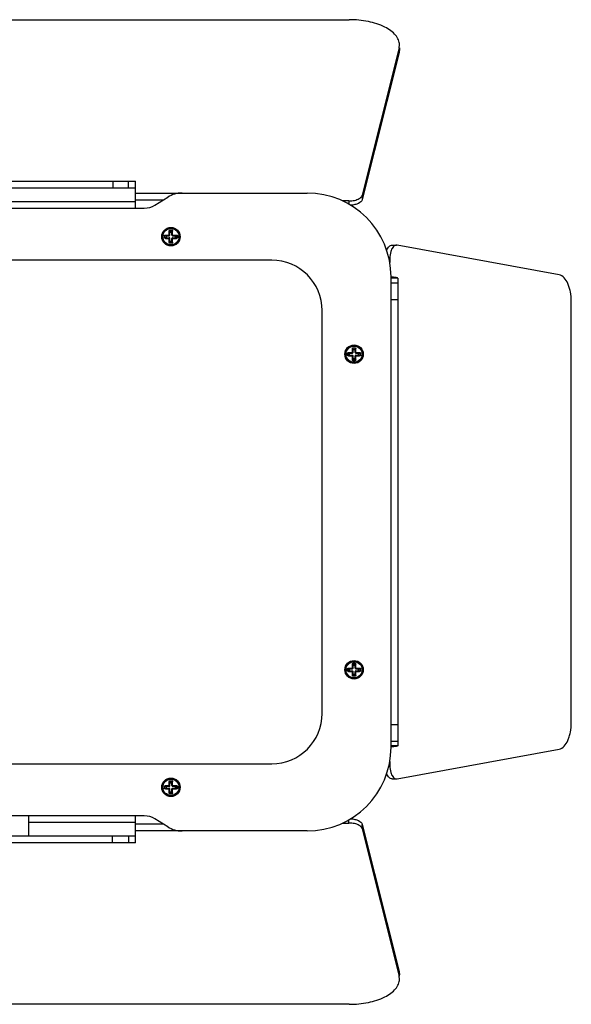
# Model space of a CAD drawing. Units: millimetres. Extents: x 24 to 2345, y 37 to 1654.
# Drawn here: x 1567 to 1732, y 681 to 975 of the extents above; entities that cross this region are included whole.
import ezdxf

# ---------------------------------------------------------------- set-up
doc = ezdxf.new("R2010")
doc.units = ezdxf.units.MM
doc.layers.add('SLD-0', color=7, linetype='Continuous')

msp = doc.modelspace()

# ---------------------------------------------------------------- linework, layer by layer
at = {"layer": 'SLD-0', "color": 7, "linetype": 'Continuous'}
for p, q in [((1289.4, 974.76), (1665.41, 974.76)), ((1680.3, 966.33), (1669.34, 922.51)), ((1680.3, 965.03), (1669.34, 921.21)), ((1680.3, 966.33), (1680.41, 967.26)), ((1680.3, 966.33), (1680.3, 965.03)), ((1680.41, 965.97), (1680.3, 965.03)), ((1680.41, 966.33), (1680.41, 965.96)), ((1352.9, 926.63), (1601.9, 926.63)), ((1352.9, 924.63), (1601.9, 924.63)), ((1595.22, 924.63), (1595.22, 926.63)), ((1599.75, 924.63), (1599.75, 926.63)), ((1601.9, 918.63), (1601.9, 926.63)), ((1601.9, 923.13), (1652.9, 923.13)), ((1601.9, 921.13), (1610.2, 921.13)), ((1607.66, 919.54), (1611.46, 921.91)), ((1669.34, 922.51), (1669.34, 921.21)), ((1350.33, 918.63), (1604.48, 918.63)), ((1479.4, 920.63), (1601.9, 920.63)), ((1665.37, 920.76), (1663.53, 920.76)), ((1665.37, 920.76), (1665.37, 919.8)), ((1612.1, 912.07), (1612.7, 912.07)), ((1612.1, 910.63), (1612.1, 912.07)), ((1612.7, 912.07), (1612.7, 912)), ((1610.46, 910.43), (1610.53, 910.43)), ((1610.46, 909.83), (1610.46, 910.43)), ((1610.46, 909.83), (1611.9, 909.83)), ((1610.97, 910.43), (1610.53, 910.43)), ((1610.53, 909.83), (1610.53, 910.43)), ((1610.75, 910.63), (1612.1, 910.63)), ((1610.75, 910.63), (1610.75, 910.53)), ((1610.75, 910.53), (1611.9, 910.53)), ((1611.9, 909.73), (1610.75, 909.73)), ((1610.75, 909.63), (1610.75, 909.73)), ((1610.75, 909.63), (1612.1, 909.63)), ((1610.97, 910.43), (1611.9, 910.43)), ((1610.97, 909.83), (1610.97, 910.43)), ((1611.05, 909.73), (1611.05, 910.53)), ((1611.9, 911.79), (1612, 911.79)), ((1611.9, 910.43), (1611.9, 911.79)), ((1611.9, 908.47), (1611.9, 909.83)), ((1612, 910.63), (1612, 911.79)), ((1612, 911.49), (1612.8, 911.49)), ((1612, 908.47), (1612, 909.63)), ((1612.1, 912), (1612.7, 912)), ((1612.1, 911.56), (1612.7, 911.56)), ((1612.1, 908.7), (1612.1, 909.63)), ((1612.7, 911.56), (1612.7, 912)), ((1612.7, 910.63), (1612.7, 911.56)), ((1612.7, 910.63), (1614.06, 910.63)), ((1612.7, 909.63), (1614.06, 909.63)), ((1612.7, 908.19), (1612.7, 909.63)), ((1612.9, 911.79), (1612.8, 911.79)), ((1612.8, 911.79), (1612.8, 910.63)), ((1612.8, 909.63), (1612.8, 908.47)), ((1612.9, 910.43), (1612.9, 911.79)), ((1612.9, 910.53), (1614.06, 910.53)), ((1612.9, 910.43), (1614.35, 910.43)), ((1612.9, 909.83), (1613.83, 909.83)), ((1612.9, 908.47), (1612.9, 909.83)), ((1614.06, 909.73), (1612.9, 909.73)), ((1613.76, 909.73), (1613.76, 910.53)), ((1613.83, 910.43), (1613.83, 909.83)), ((1613.83, 909.83), (1614.27, 909.83)), ((1614.06, 910.63), (1614.06, 910.53)), ((1614.06, 909.63), (1614.06, 909.73)), ((1614.27, 910.43), (1614.27, 909.83)), ((1614.35, 909.83), (1614.27, 909.83)), ((1614.35, 910.43), (1614.35, 909.83)), ((1611.9, 908.47), (1612, 908.47)), ((1612, 908.77), (1612.8, 908.77)), ((1612.7, 908.7), (1612.1, 908.7)), ((1612.1, 908.7), (1612.1, 908.26)), ((1612.7, 908.26), (1612.1, 908.26)), ((1612.1, 908.19), (1612.1, 908.26)), ((1612.7, 908.19), (1612.1, 908.19)), ((1612.9, 908.47), (1612.8, 908.47)), ((1678.23, 907.65), (1679.53, 907.65)), ((1679.72, 907.63), (1679.53, 907.64)), ((1727.9, 898.79), (1679.72, 907.63)), ((1677.29, 903.65), (1677.53, 903.65)), ((1677.53, 903.65), (1677.53, 902.42)), ((1642.4, 903.13), (1312.4, 903.13)), ((1677.9, 758.13), (1677.9, 898.13)), ((1679.9, 897.78), (1677.9, 897.78)), ((1679.9, 897.78), (1679.9, 758.48)), ((1677.9, 896.39), (1679.9, 896.39)), ((1677.9, 891.46), (1679.9, 891.46)), ((1731.53, 765.43), (1731.53, 890.83)), ((1657.4, 768.13), (1657.4, 888.13)), ((1666.6, 877.07), (1667.2, 877.07)), ((1666.6, 875.63), (1666.6, 877.07)), ((1666.6, 877), (1667.2, 877)), ((1667.2, 877.07), (1667.2, 877)), ((1667.2, 876.56), (1667.2, 877)), ((1664.96, 875.43), (1665.03, 875.43)), ((1664.96, 874.83), (1664.96, 875.43)), ((1664.96, 874.83), (1666.4, 874.83)), ((1665.47, 875.43), (1665.03, 875.43)), ((1665.03, 874.83), (1665.03, 875.43)), ((1665.25, 875.63), (1666.6, 875.63)), ((1665.25, 875.63), (1665.25, 875.53)), ((1665.25, 875.53), (1666.4, 875.53)), ((1666.4, 874.73), (1665.25, 874.73)), ((1665.25, 874.63), (1665.25, 874.73)), ((1665.25, 874.63), (1666.6, 874.63)), ((1665.47, 875.43), (1666.4, 875.43)), ((1665.47, 874.83), (1665.47, 875.43)), ((1665.55, 874.73), (1665.55, 875.53)), ((1666.4, 876.79), (1666.5, 876.79)), ((1666.4, 875.43), (1666.4, 876.79)), ((1666.4, 873.47), (1666.4, 874.83)), ((1666.5, 875.63), (1666.5, 876.79)), ((1666.5, 876.49), (1667.3, 876.49)), ((1666.5, 873.47), (1666.5, 874.63)), ((1666.6, 876.56), (1667.2, 876.56)), ((1666.6, 873.7), (1666.6, 874.63)), ((1667.2, 875.63), (1667.2, 876.56)), ((1667.2, 875.63), (1668.56, 875.63)), ((1667.2, 874.63), (1668.56, 874.63)), ((1667.2, 873.19), (1667.2, 874.63)), ((1667.4, 876.79), (1667.3, 876.79)), ((1667.3, 876.79), (1667.3, 875.63)), ((1667.3, 874.63), (1667.3, 873.47)), ((1667.4, 875.43), (1667.4, 876.79)), ((1667.4, 875.53), (1668.56, 875.53)), ((1667.4, 875.43), (1668.85, 875.43)), ((1667.4, 874.83), (1668.33, 874.83)), ((1667.4, 873.47), (1667.4, 874.83)), ((1668.56, 874.73), (1667.4, 874.73)), ((1668.26, 874.73), (1668.26, 875.53)), ((1668.33, 875.43), (1668.33, 874.83)), ((1668.33, 874.83), (1668.77, 874.83)), ((1668.56, 875.63), (1668.56, 875.53)), ((1668.56, 874.63), (1668.56, 874.73)), ((1668.77, 875.43), (1668.77, 874.83)), ((1668.85, 874.83), (1668.77, 874.83)), ((1668.85, 875.43), (1668.85, 874.83)), ((1666.4, 873.47), (1666.5, 873.47)), ((1666.5, 873.77), (1667.3, 873.77)), ((1667.2, 873.7), (1666.6, 873.7)), ((1666.6, 873.7), (1666.6, 873.26)), ((1667.2, 873.26), (1666.6, 873.26)), ((1666.6, 873.19), (1666.6, 873.26)), ((1667.2, 873.19), (1666.6, 873.19)), ((1667.4, 873.47), (1667.3, 873.47)), ((1666.6, 783.07), (1667.2, 783.07)), ((1666.6, 781.63), (1666.6, 783.07)), ((1667.2, 783.07), (1667.2, 783)), ((1664.96, 781.43), (1665.03, 781.43)), ((1664.96, 780.83), (1664.96, 781.43)), ((1664.96, 780.83), (1666.4, 780.83)), ((1665.47, 781.43), (1665.03, 781.43)), ((1665.03, 780.83), (1665.03, 781.43)), ((1665.25, 781.63), (1666.6, 781.63)), ((1665.25, 781.63), (1665.25, 781.53)), ((1665.25, 781.53), (1666.4, 781.53)), ((1666.4, 780.73), (1665.25, 780.73)), ((1665.25, 780.63), (1665.25, 780.73)), ((1665.25, 780.63), (1666.6, 780.63)), ((1665.47, 781.43), (1666.4, 781.43)), ((1665.47, 780.83), (1665.47, 781.43)), ((1665.55, 780.73), (1665.55, 781.53)), ((1666.4, 782.79), (1666.5, 782.79)), ((1666.4, 781.43), (1666.4, 782.79)), ((1666.4, 779.47), (1666.4, 780.83)), ((1666.5, 781.63), (1666.5, 782.79)), ((1666.5, 782.49), (1667.3, 782.49)), ((1666.5, 779.47), (1666.5, 780.63)), ((1666.6, 783), (1667.2, 783)), ((1666.6, 782.56), (1667.2, 782.56)), ((1666.6, 779.7), (1666.6, 780.63)), ((1667.2, 782.56), (1667.2, 783)), ((1667.2, 781.63), (1667.2, 782.56)), ((1667.2, 781.63), (1668.56, 781.63)), ((1667.2, 780.63), (1668.56, 780.63)), ((1667.2, 779.19), (1667.2, 780.63)), ((1667.4, 782.79), (1667.3, 782.79)), ((1667.3, 782.79), (1667.3, 781.63)), ((1667.3, 780.63), (1667.3, 779.47)), ((1667.4, 781.43), (1667.4, 782.79)), ((1667.4, 781.53), (1668.56, 781.53)), ((1667.4, 781.43), (1668.85, 781.43)), ((1667.4, 780.83), (1668.33, 780.83)), ((1667.4, 779.47), (1667.4, 780.83)), ((1668.56, 780.73), (1667.4, 780.73)), ((1668.26, 780.73), (1668.26, 781.53)), ((1668.33, 781.43), (1668.33, 780.83)), ((1668.33, 780.83), (1668.77, 780.83)), ((1668.56, 781.63), (1668.56, 781.53)), ((1668.56, 780.63), (1668.56, 780.73)), ((1668.77, 781.43), (1668.77, 780.83)), ((1668.85, 780.83), (1668.77, 780.83)), ((1668.85, 781.43), (1668.85, 780.83)), ((1666.4, 779.47), (1666.5, 779.47)), ((1666.5, 779.77), (1667.3, 779.77)), ((1667.2, 779.7), (1666.6, 779.7)), ((1666.6, 779.7), (1666.6, 779.26)), ((1667.2, 779.26), (1666.6, 779.26)), ((1666.6, 779.19), (1666.6, 779.26)), ((1667.2, 779.19), (1666.6, 779.19)), ((1667.4, 779.47), (1667.3, 779.47)), ((1677.9, 764.79), (1679.9, 764.79)), ((1677.9, 759.87), (1679.9, 759.87)), ((1679.9, 758.48), (1677.9, 758.48)), ((1679.72, 748.63), (1727.9, 757.46)), ((1677.53, 753.84), (1677.53, 752.61)), ((1312.4, 753.13), (1642.4, 753.13)), ((1677.29, 752.61), (1677.53, 752.61)), ((1612.1, 748.07), (1612.7, 748.07)), ((1612.1, 746.63), (1612.1, 748.07)), ((1612.1, 748), (1612.7, 748)), ((1612.7, 748.07), (1612.7, 748)), ((1612.7, 747.56), (1612.7, 748)), ((1678.23, 748.61), (1679.53, 748.61)), ((1679.53, 748.61), (1679.72, 748.63)), ((1610.46, 746.43), (1610.53, 746.43)), ((1610.46, 745.83), (1610.46, 746.43)), ((1610.46, 745.83), (1611.9, 745.83)), ((1610.97, 746.43), (1610.53, 746.43)), ((1610.53, 745.83), (1610.53, 746.43)), ((1610.75, 746.63), (1612.1, 746.63)), ((1610.75, 746.63), (1610.75, 746.53)), ((1610.75, 746.53), (1611.9, 746.53)), ((1611.9, 745.73), (1610.75, 745.73)), ((1610.75, 745.63), (1610.75, 745.73)), ((1610.75, 745.63), (1612.1, 745.63)), ((1610.97, 746.43), (1611.9, 746.43)), ((1610.97, 745.83), (1610.97, 746.43)), ((1611.05, 745.73), (1611.05, 746.53)), ((1611.9, 747.79), (1612, 747.79)), ((1611.9, 746.43), (1611.9, 747.79)), ((1611.9, 744.47), (1611.9, 745.83)), ((1612, 746.63), (1612, 747.79)), ((1612, 747.49), (1612.8, 747.49)), ((1612, 744.47), (1612, 745.63)), ((1612.1, 747.56), (1612.7, 747.56)), ((1612.1, 744.7), (1612.1, 745.63)), ((1612.7, 746.63), (1612.7, 747.56)), ((1612.7, 746.63), (1614.06, 746.63)), ((1612.7, 745.63), (1614.06, 745.63)), ((1612.7, 744.19), (1612.7, 745.63)), ((1612.9, 747.79), (1612.8, 747.79)), ((1612.8, 747.79), (1612.8, 746.63)), ((1612.8, 745.63), (1612.8, 744.47)), ((1612.9, 746.43), (1612.9, 747.79)), ((1612.9, 746.53), (1614.06, 746.53)), ((1612.9, 746.43), (1614.35, 746.43)), ((1612.9, 745.83), (1613.83, 745.83)), ((1612.9, 744.47), (1612.9, 745.83)), ((1614.06, 745.73), (1612.9, 745.73)), ((1613.76, 745.73), (1613.76, 746.53)), ((1613.83, 746.43), (1613.83, 745.83)), ((1613.83, 745.83), (1614.27, 745.83)), ((1614.06, 746.63), (1614.06, 746.53)), ((1614.06, 745.63), (1614.06, 745.73)), ((1614.27, 746.43), (1614.27, 745.83)), ((1614.35, 745.83), (1614.27, 745.83)), ((1614.35, 746.43), (1614.35, 745.83)), ((1611.9, 744.47), (1612, 744.47)), ((1612, 744.77), (1612.8, 744.77)), ((1612.7, 744.7), (1612.1, 744.7)), ((1612.1, 744.7), (1612.1, 744.26)), ((1612.7, 744.26), (1612.1, 744.26)), ((1612.1, 744.19), (1612.1, 744.26)), ((1612.7, 744.19), (1612.1, 744.19)), ((1612.9, 744.47), (1612.8, 744.47)), ((1604.48, 737.63), (1350.33, 737.63)), ((1570.05, 737.63), (1570.05, 731.63)), ((1601.9, 729.63), (1601.9, 737.63)), ((1611.46, 734.34), (1607.66, 736.72)), ((1665.37, 735.5), (1665.37, 736.46)), ((1601.9, 735.63), (1570.05, 735.63)), ((1610.2, 735.13), (1601.9, 735.13)), ((1663.53, 735.5), (1665.37, 735.5)), ((1669.34, 735.05), (1680.3, 691.23)), ((1669.34, 733.75), (1669.34, 735.05)), ((1669.34, 733.75), (1680.3, 689.93)), ((1352.9, 731.63), (1601.9, 731.63)), ((1594.89, 731.63), (1594.89, 729.63)), ((1599.81, 731.63), (1599.81, 729.63)), ((1652.9, 733.13), (1601.9, 733.13)), ((1601.9, 729.63), (1352.9, 729.63)), ((1680.3, 691.23), (1680.41, 690.29)), ((1680.3, 689.93), (1680.3, 691.23)), ((1680.41, 688.99), (1680.3, 689.93)), ((1680.41, 689.93), (1680.41, 690.3)), ((1665.41, 681.5), (1289.4, 681.5))]:
    msp.add_line(p, q, dxfattribs=at)
for centre, radius in [((1612.4, 910.13), 2.75), ((1612.4, 910.13), 2.5), ((1612.4, 910.13), 2.4), ((1666.9, 875.13), 2.75), ((1666.9, 875.13), 2.5), ((1666.9, 875.13), 2.4), ((1666.9, 781.13), 2.75), ((1666.9, 781.13), 2.5), ((1666.9, 781.13), 2.4), ((1612.4, 746.13), 2.75), ((1612.4, 746.13), 2.5), ((1612.4, 746.13), 2.4)]:
    msp.add_circle(centre, radius, dxfattribs=at)
for centre, radius, start, end in [((1615.7, 915.13), 8, 90, 122), ((1652.9, 898.13), 25, 0, 90), ((1604.48, 924.63), 6, 270, 302), ((1611.9, 910.63), 0.2, 270, 0), ((1611.9, 910.63), 0.1, 270, 0), ((1611.9, 909.63), 0.2, 0, 90), ((1611.9, 909.63), 0.1, 0, 90), ((1612.9, 910.63), 0.2, 180, 270), ((1612.9, 909.63), 0.2, 90, 180), ((1612.9, 910.63), 0.1, 180, 270), ((1612.9, 909.63), 0.1, 90, 180), ((1642.4, 888.13), 15, 0, 90), ((1666.4, 875.63), 0.2, 270, 0), ((1666.4, 875.63), 0.1, 270, 0), ((1666.4, 874.63), 0.2, 0, 90), ((1666.4, 874.63), 0.1, 0, 90), ((1667.4, 875.63), 0.2, 180, 270), ((1667.4, 874.63), 0.2, 90, 180), ((1667.4, 875.63), 0.1, 180, 270), ((1667.4, 874.63), 0.1, 90, 180), ((1666.4, 781.63), 0.2, 270, 0), ((1666.4, 781.63), 0.1, 270, 0), ((1666.4, 780.63), 0.2, 0, 90), ((1666.4, 780.63), 0.1, 0, 90), ((1667.4, 781.63), 0.2, 180, 270), ((1667.4, 780.63), 0.2, 90, 180), ((1667.4, 781.63), 0.1, 180, 270), ((1667.4, 780.63), 0.1, 90, 180), ((1642.4, 768.13), 15, 270, 0), ((1652.9, 758.13), 25, 270, 0), ((1611.9, 746.63), 0.2, 270, 0), ((1611.9, 746.63), 0.1, 270, 0), ((1611.9, 745.63), 0.2, 0, 90), ((1611.9, 745.63), 0.1, 0, 90), ((1612.9, 746.63), 0.2, 180, 270), ((1612.9, 745.63), 0.2, 90, 180), ((1612.9, 746.63), 0.1, 180, 270), ((1612.9, 745.63), 0.1, 90, 180), ((1604.48, 731.63), 6, 58, 90), ((1615.7, 741.13), 8, 238, 270)]:
    msp.add_arc(centre, radius, start, end, dxfattribs=at)
for points, knots in [([(1680.41, 967.26), (1680.41, 967.76), (1680.19, 968.81), (1679.27, 970.25), (1677.84, 971.54), (1675.19, 973.11), (1670.97, 974.42), (1667.33, 974.76), (1665.41, 974.76)], [0, 0, 0, 0, 0.082351, 0.17319, 0.277974, 0.398547, 0.681681, 1, 1, 1, 1]), ([(1665.37, 920.76), (1665.94, 920.76), (1666.99, 920.87), (1668, 921.22), (1668.42, 921.46)], [0, 0, 0, 0, 0.535817, 1, 1, 1, 1]), ([(1669.34, 921.21), (1669.21, 920.69), (1668.37, 920.04), (1667.13, 919.63), (1666.33, 919.51), (1665.91, 919.48)], [0, 0, 0, 0, 0.403544, 0.684445, 1, 1, 1, 1]), ([(1668.42, 921.46), (1668.51, 921.52), (1668.82, 921.72), (1669.1, 921.99), (1669.23, 922.22)], [0, 0, 0, 0, 0.281444, 1, 1, 1, 1]), ([(1611.9, 911.79), (1611.9, 911.82), (1611.91, 911.88), (1611.94, 911.96), (1611.98, 912.01), (1612.01, 912.04), (1612.06, 912.06), (1612.09, 912.07), (1612.1, 912.07)], [0, 0, 0, 0, 0.250025, 0.499771, 0.624946, 0.750074, 0.875087, 1, 1, 1, 1]), ([(1612.7, 912.07), (1612.72, 912.07), (1612.75, 912.06), (1612.79, 912.04), (1612.83, 912.01), (1612.87, 911.96), (1612.9, 911.88), (1612.9, 911.82), (1612.9, 911.79)], [0, 0, 0, 0, 0.1249, 0.24992, 0.375051, 0.500227, 0.749975, 1, 1, 1, 1]), ([(1610.46, 910.43), (1610.46, 910.44), (1610.47, 910.48), (1610.49, 910.52), (1610.52, 910.55), (1610.58, 910.59), (1610.65, 910.62), (1610.71, 910.63), (1610.75, 910.63)], [0, 0, 0, 0, 0.1249, 0.24992, 0.375051, 0.500227, 0.749975, 1, 1, 1, 1]), ([(1610.75, 909.63), (1610.71, 909.63), (1610.65, 909.64), (1610.58, 909.67), (1610.52, 909.7), (1610.49, 909.74), (1610.47, 909.78), (1610.46, 909.81), (1610.46, 909.83)], [0, 0, 0, 0, 0.250025, 0.499771, 0.624946, 0.750074, 0.875087, 1, 1, 1, 1]), ([(1610.53, 910.43), (1610.53, 910.44), (1610.54, 910.46), (1610.57, 910.48), (1610.59, 910.5), (1610.62, 910.51), (1610.65, 910.52), (1610.69, 910.53), (1610.72, 910.53), (1610.75, 910.53)], [0, 0, 0, 0, 0.128105, 0.254775, 0.380085, 0.504647, 0.628787, 0.75268, 1, 1, 1, 1]), ([(1610.75, 909.73), (1610.72, 909.73), (1610.69, 909.73), (1610.65, 909.74), (1610.62, 909.75), (1610.59, 909.76), (1610.57, 909.77), (1610.54, 909.8), (1610.53, 909.82), (1610.53, 909.83)], [0, 0, 0, 0, 0.247318, 0.371209, 0.495348, 0.619908, 0.745214, 0.871877, 1, 1, 1, 1]), ([(1610.97, 910.43), (1610.97, 910.44), (1610.98, 910.47), (1610.99, 910.5), (1611.02, 910.52), (1611.04, 910.53), (1611.05, 910.53)], [0, 0, 0, 0, 0.288002, 0.555332, 0.790506, 1, 1, 1, 1]), ([(1611.05, 909.73), (1611.04, 909.73), (1611.02, 909.73), (1610.99, 909.76), (1610.98, 909.79), (1610.97, 909.82), (1610.97, 909.83)], [0, 0, 0, 0, 0.209494, 0.444668, 0.711998, 1, 1, 1, 1]), ([(1612, 911.79), (1612, 911.81), (1612.01, 911.84), (1612.01, 911.88), (1612.02, 911.91), (1612.03, 911.94), (1612.05, 911.97), (1612.07, 911.99), (1612.09, 912), (1612.1, 912)], [0, 0, 0, 0, 0.247318, 0.371209, 0.495348, 0.619908, 0.745214, 0.871877, 1, 1, 1, 1]), ([(1612, 911.49), (1612, 911.5), (1612.01, 911.52), (1612.03, 911.54), (1612.07, 911.55), (1612.09, 911.56), (1612.1, 911.56)], [0, 0, 0, 0, 0.209494, 0.444668, 0.711998, 1, 1, 1, 1]), ([(1612.7, 912), (1612.71, 912), (1612.74, 911.99), (1612.76, 911.97), (1612.77, 911.94), (1612.79, 911.91), (1612.79, 911.88), (1612.8, 911.84), (1612.8, 911.81), (1612.8, 911.79)], [0, 0, 0, 0, 0.128105, 0.254775, 0.380085, 0.504647, 0.628787, 0.75268, 1, 1, 1, 1]), ([(1612.7, 911.56), (1612.72, 911.56), (1612.74, 911.55), (1612.77, 911.54), (1612.8, 911.52), (1612.8, 911.5), (1612.8, 911.49)], [0, 0, 0, 0, 0.288002, 0.555332, 0.790506, 1, 1, 1, 1]), ([(1613.76, 910.53), (1613.77, 910.53), (1613.79, 910.52), (1613.82, 910.5), (1613.83, 910.47), (1613.83, 910.44), (1613.83, 910.43)], [0, 0, 0, 0, 0.209494, 0.444668, 0.711998, 1, 1, 1, 1]), ([(1613.83, 909.83), (1613.83, 909.82), (1613.83, 909.79), (1613.82, 909.76), (1613.79, 909.73), (1613.77, 909.73), (1613.76, 909.73)], [0, 0, 0, 0, 0.288002, 0.555332, 0.790506, 1, 1, 1, 1]), ([(1614.06, 910.63), (1614.09, 910.63), (1614.16, 910.62), (1614.23, 910.59), (1614.28, 910.55), (1614.32, 910.52), (1614.34, 910.48), (1614.35, 910.44), (1614.35, 910.43)], [0, 0, 0, 0, 0.250025, 0.499771, 0.624946, 0.750074, 0.875087, 1, 1, 1, 1]), ([(1614.06, 910.53), (1614.08, 910.53), (1614.11, 910.53), (1614.16, 910.52), (1614.19, 910.51), (1614.22, 910.5), (1614.24, 910.48), (1614.27, 910.46), (1614.27, 910.44), (1614.27, 910.43)], [0, 0, 0, 0, 0.247318, 0.371209, 0.495348, 0.619908, 0.745214, 0.871877, 1, 1, 1, 1]), ([(1614.35, 909.83), (1614.35, 909.81), (1614.34, 909.78), (1614.32, 909.74), (1614.28, 909.7), (1614.23, 909.67), (1614.16, 909.64), (1614.09, 909.63), (1614.06, 909.63)], [0, 0, 0, 0, 0.1249, 0.24992, 0.375051, 0.500227, 0.749975, 1, 1, 1, 1]), ([(1614.27, 909.83), (1614.27, 909.82), (1614.27, 909.8), (1614.24, 909.77), (1614.22, 909.76), (1614.19, 909.75), (1614.16, 909.74), (1614.11, 909.73), (1614.08, 909.73), (1614.06, 909.73)], [0, 0, 0, 0, 0.128105, 0.254775, 0.380085, 0.504647, 0.628787, 0.75268, 1, 1, 1, 1]), ([(1612.1, 908.19), (1612.09, 908.19), (1612.06, 908.19), (1612.01, 908.22), (1611.98, 908.25), (1611.94, 908.3), (1611.91, 908.37), (1611.9, 908.44), (1611.9, 908.47)], [0, 0, 0, 0, 0.1249, 0.24992, 0.375051, 0.500227, 0.749975, 1, 1, 1, 1]), ([(1612.1, 908.7), (1612.09, 908.7), (1612.07, 908.7), (1612.03, 908.72), (1612.01, 908.74), (1612, 908.76), (1612, 908.77)], [0, 0, 0, 0, 0.288002, 0.555332, 0.790506, 1, 1, 1, 1]), ([(1612.1, 908.26), (1612.09, 908.26), (1612.07, 908.27), (1612.05, 908.29), (1612.03, 908.32), (1612.02, 908.35), (1612.01, 908.38), (1612.01, 908.42), (1612, 908.45), (1612, 908.47)], [0, 0, 0, 0, 0.128105, 0.254775, 0.380085, 0.504647, 0.628787, 0.75268, 1, 1, 1, 1]), ([(1612.8, 908.77), (1612.8, 908.76), (1612.8, 908.74), (1612.77, 908.72), (1612.74, 908.7), (1612.72, 908.7), (1612.7, 908.7)], [0, 0, 0, 0, 0.209494, 0.444668, 0.711998, 1, 1, 1, 1]), ([(1612.9, 908.47), (1612.9, 908.44), (1612.9, 908.37), (1612.87, 908.3), (1612.83, 908.25), (1612.79, 908.22), (1612.75, 908.19), (1612.72, 908.19), (1612.7, 908.19)], [0, 0, 0, 0, 0.250025, 0.499771, 0.624946, 0.750074, 0.875087, 1, 1, 1, 1]), ([(1612.8, 908.47), (1612.8, 908.45), (1612.8, 908.42), (1612.79, 908.38), (1612.79, 908.35), (1612.77, 908.32), (1612.76, 908.29), (1612.74, 908.27), (1612.71, 908.26), (1612.7, 908.26)], [0, 0, 0, 0, 0.247318, 0.371209, 0.495348, 0.619908, 0.745214, 0.871877, 1, 1, 1, 1]), ([(1676.62, 906.02), (1676.71, 906.25), (1676.9, 906.68), (1677.29, 907.21), (1677.73, 907.56), (1678.07, 907.64), (1678.23, 907.65)], [0, 0, 0, 0, 0.311177, 0.578243, 0.802927, 1, 1, 1, 1]), ([(1678.64, 907.22), (1678.46, 907.04), (1678.13, 906.57), (1677.66, 905.38), (1677.53, 904.35), (1677.53, 903.65)], [0, 0, 0, 0, 0.202438, 0.443411, 1, 1, 1, 1]), ([(1679.53, 907.65), (1679.37, 907.64), (1679.04, 907.56), (1678.77, 907.35), (1678.64, 907.22)], [0, 0, 0, 0, 0.467928, 1, 1, 1, 1]), ([(1679.9, 897.78), (1679.9, 897.78), (1679.9, 897.79), (1679.89, 897.8), (1679.88, 897.81), (1679.86, 897.82), (1679.84, 897.83), (1679.81, 897.85), (1679.75, 897.87), (1679.66, 897.89), (1679.56, 897.91), (1679.45, 897.93), (1679.31, 897.95), (1679.17, 897.98), (1678.95, 898.01), (1678.66, 898.04), (1678.29, 898.09), (1678.03, 898.11), (1677.9, 898.13)], [0, 0, 0, 0, 0.005499, 0.011923, 0.019871, 0.029658, 0.041442, 0.055291, 0.08927, 0.13157, 0.181942, 0.239971, 0.305133, 0.376842, 0.454447, 0.624363, 0.808542, 1, 1, 1, 1]), ([(1731.53, 890.83), (1731.53, 891.8), (1731.41, 893.22), (1730.96, 895.02), (1730.26, 896.95), (1729.1, 898.58), (1727.9, 898.79)], [0, 0, 0, 0, 0.316454, 0.464906, 0.602176, 1, 1, 1, 1]), ([(1666.4, 876.79), (1666.4, 876.82), (1666.41, 876.88), (1666.44, 876.96), (1666.48, 877.01), (1666.51, 877.04), (1666.56, 877.06), (1666.59, 877.07), (1666.6, 877.07)], [0, 0, 0, 0, 0.250025, 0.499771, 0.624946, 0.750074, 0.875087, 1, 1, 1, 1]), ([(1666.5, 876.79), (1666.5, 876.81), (1666.51, 876.84), (1666.51, 876.88), (1666.52, 876.91), (1666.53, 876.94), (1666.55, 876.97), (1666.57, 876.99), (1666.59, 877), (1666.6, 877)], [0, 0, 0, 0, 0.247318, 0.371209, 0.495348, 0.619908, 0.745214, 0.871877, 1, 1, 1, 1]), ([(1667.2, 877.07), (1667.22, 877.07), (1667.25, 877.06), (1667.29, 877.04), (1667.33, 877.01), (1667.37, 876.96), (1667.4, 876.88), (1667.4, 876.82), (1667.4, 876.79)], [0, 0, 0, 0, 0.1249, 0.24992, 0.375051, 0.500227, 0.749975, 1, 1, 1, 1]), ([(1667.2, 877), (1667.21, 877), (1667.24, 876.99), (1667.26, 876.97), (1667.27, 876.94), (1667.29, 876.91), (1667.29, 876.88), (1667.3, 876.84), (1667.3, 876.81), (1667.3, 876.79)], [0, 0, 0, 0, 0.128105, 0.254775, 0.380085, 0.504647, 0.628787, 0.75268, 1, 1, 1, 1]), ([(1664.96, 875.43), (1664.96, 875.44), (1664.97, 875.48), (1664.99, 875.52), (1665.02, 875.55), (1665.08, 875.59), (1665.15, 875.62), (1665.21, 875.63), (1665.25, 875.63)], [0, 0, 0, 0, 0.1249, 0.24992, 0.375051, 0.500227, 0.749975, 1, 1, 1, 1]), ([(1665.25, 874.63), (1665.21, 874.63), (1665.15, 874.64), (1665.08, 874.67), (1665.02, 874.7), (1664.99, 874.74), (1664.97, 874.78), (1664.96, 874.81), (1664.96, 874.83)], [0, 0, 0, 0, 0.250025, 0.499771, 0.624946, 0.750074, 0.875087, 1, 1, 1, 1]), ([(1665.03, 875.43), (1665.03, 875.44), (1665.04, 875.46), (1665.07, 875.48), (1665.09, 875.5), (1665.12, 875.51), (1665.15, 875.52), (1665.19, 875.53), (1665.22, 875.53), (1665.25, 875.53)], [0, 0, 0, 0, 0.128105, 0.254775, 0.380085, 0.504647, 0.628787, 0.75268, 1, 1, 1, 1]), ([(1665.25, 874.73), (1665.22, 874.73), (1665.19, 874.73), (1665.15, 874.74), (1665.12, 874.75), (1665.09, 874.76), (1665.07, 874.77), (1665.04, 874.8), (1665.03, 874.82), (1665.03, 874.83)], [0, 0, 0, 0, 0.247318, 0.371209, 0.495348, 0.619908, 0.745214, 0.871877, 1, 1, 1, 1]), ([(1665.47, 875.43), (1665.47, 875.44), (1665.48, 875.47), (1665.49, 875.5), (1665.52, 875.52), (1665.54, 875.53), (1665.55, 875.53)], [0, 0, 0, 0, 0.288002, 0.555332, 0.790506, 1, 1, 1, 1]), ([(1665.55, 874.73), (1665.54, 874.73), (1665.52, 874.73), (1665.49, 874.76), (1665.48, 874.79), (1665.47, 874.82), (1665.47, 874.83)], [0, 0, 0, 0, 0.209494, 0.444668, 0.711998, 1, 1, 1, 1]), ([(1666.5, 876.49), (1666.5, 876.5), (1666.51, 876.52), (1666.53, 876.54), (1666.57, 876.55), (1666.59, 876.56), (1666.6, 876.56)], [0, 0, 0, 0, 0.209494, 0.444668, 0.711998, 1, 1, 1, 1]), ([(1667.2, 876.56), (1667.22, 876.56), (1667.24, 876.55), (1667.27, 876.54), (1667.3, 876.52), (1667.3, 876.5), (1667.3, 876.49)], [0, 0, 0, 0, 0.288002, 0.555332, 0.790506, 1, 1, 1, 1]), ([(1668.26, 875.53), (1668.27, 875.53), (1668.29, 875.52), (1668.32, 875.5), (1668.33, 875.47), (1668.33, 875.44), (1668.33, 875.43)], [0, 0, 0, 0, 0.209494, 0.444668, 0.711998, 1, 1, 1, 1]), ([(1668.33, 874.83), (1668.33, 874.82), (1668.33, 874.79), (1668.32, 874.76), (1668.29, 874.73), (1668.27, 874.73), (1668.26, 874.73)], [0, 0, 0, 0, 0.288002, 0.555332, 0.790506, 1, 1, 1, 1]), ([(1668.56, 875.63), (1668.59, 875.63), (1668.66, 875.62), (1668.73, 875.59), (1668.78, 875.55), (1668.82, 875.52), (1668.84, 875.48), (1668.85, 875.44), (1668.85, 875.43)], [0, 0, 0, 0, 0.250025, 0.499771, 0.624946, 0.750074, 0.875087, 1, 1, 1, 1]), ([(1668.56, 875.53), (1668.58, 875.53), (1668.61, 875.53), (1668.66, 875.52), (1668.69, 875.51), (1668.72, 875.5), (1668.74, 875.48), (1668.77, 875.46), (1668.77, 875.44), (1668.77, 875.43)], [0, 0, 0, 0, 0.247318, 0.371209, 0.495348, 0.619908, 0.745214, 0.871877, 1, 1, 1, 1]), ([(1668.85, 874.83), (1668.85, 874.81), (1668.84, 874.78), (1668.82, 874.74), (1668.78, 874.7), (1668.73, 874.67), (1668.66, 874.64), (1668.59, 874.63), (1668.56, 874.63)], [0, 0, 0, 0, 0.1249, 0.24992, 0.375051, 0.500227, 0.749975, 1, 1, 1, 1]), ([(1668.77, 874.83), (1668.77, 874.82), (1668.77, 874.8), (1668.74, 874.77), (1668.72, 874.76), (1668.69, 874.75), (1668.66, 874.74), (1668.61, 874.73), (1668.58, 874.73), (1668.56, 874.73)], [0, 0, 0, 0, 0.128105, 0.254775, 0.380085, 0.504647, 0.628787, 0.75268, 1, 1, 1, 1]), ([(1666.6, 873.19), (1666.59, 873.19), (1666.56, 873.19), (1666.51, 873.22), (1666.48, 873.25), (1666.44, 873.3), (1666.41, 873.37), (1666.4, 873.44), (1666.4, 873.47)], [0, 0, 0, 0, 0.1249, 0.24992, 0.375051, 0.500227, 0.749975, 1, 1, 1, 1]), ([(1666.6, 873.7), (1666.59, 873.7), (1666.57, 873.7), (1666.53, 873.72), (1666.51, 873.74), (1666.5, 873.76), (1666.5, 873.77)], [0, 0, 0, 0, 0.288002, 0.555332, 0.790506, 1, 1, 1, 1]), ([(1666.6, 873.26), (1666.59, 873.26), (1666.57, 873.27), (1666.55, 873.29), (1666.53, 873.32), (1666.52, 873.35), (1666.51, 873.38), (1666.51, 873.42), (1666.5, 873.45), (1666.5, 873.47)], [0, 0, 0, 0, 0.128105, 0.254775, 0.380085, 0.504647, 0.628787, 0.75268, 1, 1, 1, 1]), ([(1667.3, 873.77), (1667.3, 873.76), (1667.3, 873.74), (1667.27, 873.72), (1667.24, 873.7), (1667.22, 873.7), (1667.2, 873.7)], [0, 0, 0, 0, 0.209494, 0.444668, 0.711998, 1, 1, 1, 1]), ([(1667.4, 873.47), (1667.4, 873.44), (1667.4, 873.37), (1667.37, 873.3), (1667.33, 873.25), (1667.29, 873.22), (1667.25, 873.19), (1667.22, 873.19), (1667.2, 873.19)], [0, 0, 0, 0, 0.250025, 0.499771, 0.624946, 0.750074, 0.875087, 1, 1, 1, 1]), ([(1667.3, 873.47), (1667.3, 873.45), (1667.3, 873.42), (1667.29, 873.38), (1667.29, 873.35), (1667.27, 873.32), (1667.26, 873.29), (1667.24, 873.27), (1667.21, 873.26), (1667.2, 873.26)], [0, 0, 0, 0, 0.247318, 0.371209, 0.495348, 0.619908, 0.745214, 0.871877, 1, 1, 1, 1]), ([(1666.4, 782.79), (1666.4, 782.82), (1666.41, 782.88), (1666.44, 782.96), (1666.48, 783.01), (1666.51, 783.04), (1666.56, 783.06), (1666.59, 783.07), (1666.6, 783.07)], [0, 0, 0, 0, 0.250025, 0.499771, 0.624946, 0.750074, 0.875087, 1, 1, 1, 1]), ([(1667.2, 783.07), (1667.22, 783.07), (1667.25, 783.06), (1667.29, 783.04), (1667.33, 783.01), (1667.37, 782.96), (1667.4, 782.88), (1667.4, 782.82), (1667.4, 782.79)], [0, 0, 0, 0, 0.1249, 0.24992, 0.375051, 0.500227, 0.749975, 1, 1, 1, 1]), ([(1664.96, 781.43), (1664.96, 781.44), (1664.97, 781.48), (1664.99, 781.52), (1665.02, 781.55), (1665.08, 781.59), (1665.15, 781.62), (1665.21, 781.63), (1665.25, 781.63)], [0, 0, 0, 0, 0.1249, 0.24992, 0.375051, 0.500227, 0.749975, 1, 1, 1, 1]), ([(1665.25, 780.63), (1665.21, 780.63), (1665.15, 780.64), (1665.08, 780.67), (1665.02, 780.7), (1664.99, 780.74), (1664.97, 780.78), (1664.96, 780.81), (1664.96, 780.83)], [0, 0, 0, 0, 0.250025, 0.499771, 0.624946, 0.750074, 0.875087, 1, 1, 1, 1]), ([(1665.03, 781.43), (1665.03, 781.44), (1665.04, 781.46), (1665.07, 781.48), (1665.09, 781.5), (1665.12, 781.51), (1665.15, 781.52), (1665.19, 781.53), (1665.22, 781.53), (1665.25, 781.53)], [0, 0, 0, 0, 0.128105, 0.254775, 0.380085, 0.504647, 0.628787, 0.75268, 1, 1, 1, 1]), ([(1665.25, 780.73), (1665.22, 780.73), (1665.19, 780.73), (1665.15, 780.74), (1665.12, 780.75), (1665.09, 780.76), (1665.07, 780.77), (1665.04, 780.8), (1665.03, 780.82), (1665.03, 780.83)], [0, 0, 0, 0, 0.247318, 0.371209, 0.495348, 0.619908, 0.745214, 0.871877, 1, 1, 1, 1]), ([(1665.47, 781.43), (1665.47, 781.44), (1665.48, 781.47), (1665.49, 781.5), (1665.52, 781.52), (1665.54, 781.53), (1665.55, 781.53)], [0, 0, 0, 0, 0.288002, 0.555332, 0.790506, 1, 1, 1, 1]), ([(1665.55, 780.73), (1665.54, 780.73), (1665.52, 780.73), (1665.49, 780.76), (1665.48, 780.79), (1665.47, 780.82), (1665.47, 780.83)], [0, 0, 0, 0, 0.209494, 0.444668, 0.711998, 1, 1, 1, 1]), ([(1666.5, 782.79), (1666.5, 782.81), (1666.51, 782.84), (1666.51, 782.88), (1666.52, 782.91), (1666.53, 782.94), (1666.55, 782.97), (1666.57, 782.99), (1666.59, 783), (1666.6, 783)], [0, 0, 0, 0, 0.247318, 0.371209, 0.495348, 0.619908, 0.745214, 0.871877, 1, 1, 1, 1]), ([(1666.5, 782.49), (1666.5, 782.5), (1666.51, 782.52), (1666.53, 782.54), (1666.57, 782.55), (1666.59, 782.56), (1666.6, 782.56)], [0, 0, 0, 0, 0.209494, 0.444668, 0.711998, 1, 1, 1, 1]), ([(1667.2, 783), (1667.21, 783), (1667.24, 782.99), (1667.26, 782.97), (1667.27, 782.94), (1667.29, 782.91), (1667.29, 782.88), (1667.3, 782.84), (1667.3, 782.81), (1667.3, 782.79)], [0, 0, 0, 0, 0.128105, 0.254775, 0.380085, 0.504647, 0.628787, 0.75268, 1, 1, 1, 1]), ([(1667.2, 782.56), (1667.22, 782.56), (1667.24, 782.55), (1667.27, 782.54), (1667.3, 782.52), (1667.3, 782.5), (1667.3, 782.49)], [0, 0, 0, 0, 0.288002, 0.555332, 0.790506, 1, 1, 1, 1]), ([(1668.26, 781.53), (1668.27, 781.53), (1668.29, 781.52), (1668.32, 781.5), (1668.33, 781.47), (1668.33, 781.44), (1668.33, 781.43)], [0, 0, 0, 0, 0.209494, 0.444668, 0.711998, 1, 1, 1, 1]), ([(1668.33, 780.83), (1668.33, 780.82), (1668.33, 780.79), (1668.32, 780.76), (1668.29, 780.73), (1668.27, 780.73), (1668.26, 780.73)], [0, 0, 0, 0, 0.288002, 0.555332, 0.790506, 1, 1, 1, 1]), ([(1668.56, 781.63), (1668.59, 781.63), (1668.66, 781.62), (1668.73, 781.59), (1668.78, 781.55), (1668.82, 781.52), (1668.84, 781.48), (1668.85, 781.44), (1668.85, 781.43)], [0, 0, 0, 0, 0.250025, 0.499771, 0.624946, 0.750074, 0.875087, 1, 1, 1, 1]), ([(1668.56, 781.53), (1668.58, 781.53), (1668.61, 781.53), (1668.66, 781.52), (1668.69, 781.51), (1668.72, 781.5), (1668.74, 781.48), (1668.77, 781.46), (1668.77, 781.44), (1668.77, 781.43)], [0, 0, 0, 0, 0.247318, 0.371209, 0.495348, 0.619908, 0.745214, 0.871877, 1, 1, 1, 1]), ([(1668.85, 780.83), (1668.85, 780.81), (1668.84, 780.78), (1668.82, 780.74), (1668.78, 780.7), (1668.73, 780.67), (1668.66, 780.64), (1668.59, 780.63), (1668.56, 780.63)], [0, 0, 0, 0, 0.1249, 0.24992, 0.375051, 0.500227, 0.749975, 1, 1, 1, 1]), ([(1668.77, 780.83), (1668.77, 780.82), (1668.77, 780.8), (1668.74, 780.77), (1668.72, 780.76), (1668.69, 780.75), (1668.66, 780.74), (1668.61, 780.73), (1668.58, 780.73), (1668.56, 780.73)], [0, 0, 0, 0, 0.128105, 0.254775, 0.380085, 0.504647, 0.628787, 0.75268, 1, 1, 1, 1]), ([(1666.6, 779.19), (1666.59, 779.19), (1666.56, 779.19), (1666.51, 779.22), (1666.48, 779.25), (1666.44, 779.3), (1666.41, 779.37), (1666.4, 779.44), (1666.4, 779.47)], [0, 0, 0, 0, 0.1249, 0.24992, 0.375051, 0.500227, 0.749975, 1, 1, 1, 1]), ([(1666.6, 779.7), (1666.59, 779.7), (1666.57, 779.7), (1666.53, 779.72), (1666.51, 779.74), (1666.5, 779.76), (1666.5, 779.77)], [0, 0, 0, 0, 0.288002, 0.555332, 0.790506, 1, 1, 1, 1]), ([(1666.6, 779.26), (1666.59, 779.26), (1666.57, 779.27), (1666.55, 779.29), (1666.53, 779.32), (1666.52, 779.35), (1666.51, 779.38), (1666.51, 779.42), (1666.5, 779.45), (1666.5, 779.47)], [0, 0, 0, 0, 0.128105, 0.254775, 0.380085, 0.504647, 0.628787, 0.75268, 1, 1, 1, 1]), ([(1667.3, 779.77), (1667.3, 779.76), (1667.3, 779.74), (1667.27, 779.72), (1667.24, 779.7), (1667.22, 779.7), (1667.2, 779.7)], [0, 0, 0, 0, 0.209494, 0.444668, 0.711998, 1, 1, 1, 1]), ([(1667.4, 779.47), (1667.4, 779.44), (1667.4, 779.37), (1667.37, 779.3), (1667.33, 779.25), (1667.29, 779.22), (1667.25, 779.19), (1667.22, 779.19), (1667.2, 779.19)], [0, 0, 0, 0, 0.250025, 0.499771, 0.624946, 0.750074, 0.875087, 1, 1, 1, 1]), ([(1667.3, 779.47), (1667.3, 779.45), (1667.3, 779.42), (1667.29, 779.38), (1667.29, 779.35), (1667.27, 779.32), (1667.26, 779.29), (1667.24, 779.27), (1667.21, 779.26), (1667.2, 779.26)], [0, 0, 0, 0, 0.247318, 0.371209, 0.495348, 0.619908, 0.745214, 0.871877, 1, 1, 1, 1]), ([(1727.9, 757.46), (1729.1, 757.68), (1730.26, 759.31), (1730.96, 761.23), (1731.41, 763.04), (1731.53, 764.46), (1731.53, 765.43)], [0, 0, 0, 0, 0.397824, 0.535094, 0.683546, 1, 1, 1, 1]), ([(1679.9, 758.48), (1679.9, 758.48), (1679.9, 758.47), (1679.89, 758.46), (1679.88, 758.45), (1679.86, 758.44), (1679.84, 758.43), (1679.81, 758.41), (1679.75, 758.39), (1679.66, 758.37), (1679.56, 758.35), (1679.45, 758.33), (1679.31, 758.3), (1679.17, 758.28), (1678.95, 758.25), (1678.66, 758.22), (1678.29, 758.17), (1678.03, 758.14), (1677.9, 758.13)], [0, 0, 0, 0, 0.005499, 0.011923, 0.019871, 0.029658, 0.041442, 0.055291, 0.08927, 0.13157, 0.181942, 0.239971, 0.305133, 0.376842, 0.454447, 0.624363, 0.808542, 1, 1, 1, 1]), ([(1677.53, 752.61), (1677.53, 751.9), (1677.66, 750.87), (1678.13, 749.69), (1678.46, 749.21), (1678.64, 749.03)], [0, 0, 0, 0, 0.556589, 0.797562, 1, 1, 1, 1]), ([(1611.9, 747.79), (1611.9, 747.82), (1611.91, 747.88), (1611.94, 747.96), (1611.98, 748.01), (1612.01, 748.04), (1612.06, 748.06), (1612.09, 748.07), (1612.1, 748.07)], [0, 0, 0, 0, 0.250025, 0.499771, 0.624946, 0.750074, 0.875087, 1, 1, 1, 1]), ([(1612, 747.79), (1612, 747.81), (1612.01, 747.84), (1612.01, 747.88), (1612.02, 747.91), (1612.03, 747.94), (1612.05, 747.97), (1612.07, 747.99), (1612.09, 748), (1612.1, 748)], [0, 0, 0, 0, 0.247318, 0.371209, 0.495348, 0.619908, 0.745214, 0.871877, 1, 1, 1, 1]), ([(1612.7, 748.07), (1612.72, 748.07), (1612.75, 748.06), (1612.79, 748.04), (1612.83, 748.01), (1612.87, 747.96), (1612.9, 747.88), (1612.9, 747.82), (1612.9, 747.79)], [0, 0, 0, 0, 0.1249, 0.24992, 0.375051, 0.500227, 0.749975, 1, 1, 1, 1]), ([(1612.7, 748), (1612.71, 748), (1612.74, 747.99), (1612.76, 747.97), (1612.77, 747.94), (1612.79, 747.91), (1612.79, 747.88), (1612.8, 747.84), (1612.8, 747.81), (1612.8, 747.79)], [0, 0, 0, 0, 0.128105, 0.254775, 0.380085, 0.504647, 0.628787, 0.75268, 1, 1, 1, 1]), ([(1678.23, 748.61), (1678.07, 748.61), (1677.73, 748.7), (1677.29, 749.05), (1676.9, 749.58), (1676.71, 750), (1676.62, 750.24)], [0, 0, 0, 0, 0.197073, 0.421757, 0.688823, 1, 1, 1, 1]), ([(1678.64, 749.03), (1678.77, 748.91), (1679.04, 748.7), (1679.37, 748.61), (1679.53, 748.61)], [0, 0, 0, 0, 0.532072, 1, 1, 1, 1]), ([(1610.46, 746.43), (1610.46, 746.44), (1610.47, 746.48), (1610.49, 746.52), (1610.52, 746.55), (1610.58, 746.59), (1610.65, 746.62), (1610.71, 746.63), (1610.75, 746.63)], [0, 0, 0, 0, 0.1249, 0.24992, 0.375051, 0.500227, 0.749975, 1, 1, 1, 1]), ([(1610.75, 745.63), (1610.71, 745.63), (1610.65, 745.64), (1610.58, 745.67), (1610.52, 745.7), (1610.49, 745.74), (1610.47, 745.78), (1610.46, 745.81), (1610.46, 745.83)], [0, 0, 0, 0, 0.250025, 0.499771, 0.624946, 0.750074, 0.875087, 1, 1, 1, 1]), ([(1610.53, 746.43), (1610.53, 746.44), (1610.54, 746.46), (1610.57, 746.48), (1610.59, 746.5), (1610.62, 746.51), (1610.65, 746.52), (1610.69, 746.53), (1610.72, 746.53), (1610.75, 746.53)], [0, 0, 0, 0, 0.128105, 0.254775, 0.380085, 0.504647, 0.628787, 0.75268, 1, 1, 1, 1]), ([(1610.75, 745.73), (1610.72, 745.73), (1610.69, 745.73), (1610.65, 745.74), (1610.62, 745.75), (1610.59, 745.76), (1610.57, 745.77), (1610.54, 745.8), (1610.53, 745.82), (1610.53, 745.83)], [0, 0, 0, 0, 0.247318, 0.371209, 0.495348, 0.619908, 0.745214, 0.871877, 1, 1, 1, 1]), ([(1610.97, 746.43), (1610.97, 746.44), (1610.98, 746.47), (1610.99, 746.5), (1611.02, 746.52), (1611.04, 746.53), (1611.05, 746.53)], [0, 0, 0, 0, 0.288002, 0.555332, 0.790506, 1, 1, 1, 1]), ([(1611.05, 745.73), (1611.04, 745.73), (1611.02, 745.73), (1610.99, 745.76), (1610.98, 745.79), (1610.97, 745.82), (1610.97, 745.83)], [0, 0, 0, 0, 0.209494, 0.444668, 0.711998, 1, 1, 1, 1]), ([(1612, 747.49), (1612, 747.5), (1612.01, 747.52), (1612.03, 747.54), (1612.07, 747.55), (1612.09, 747.56), (1612.1, 747.56)], [0, 0, 0, 0, 0.209494, 0.444668, 0.711998, 1, 1, 1, 1]), ([(1612.7, 747.56), (1612.72, 747.56), (1612.74, 747.55), (1612.77, 747.54), (1612.8, 747.52), (1612.8, 747.5), (1612.8, 747.49)], [0, 0, 0, 0, 0.288002, 0.555332, 0.790506, 1, 1, 1, 1]), ([(1613.76, 746.53), (1613.77, 746.53), (1613.79, 746.52), (1613.82, 746.5), (1613.83, 746.47), (1613.83, 746.44), (1613.83, 746.43)], [0, 0, 0, 0, 0.209494, 0.444668, 0.711998, 1, 1, 1, 1]), ([(1613.83, 745.83), (1613.83, 745.82), (1613.83, 745.79), (1613.82, 745.76), (1613.79, 745.73), (1613.77, 745.73), (1613.76, 745.73)], [0, 0, 0, 0, 0.288002, 0.555332, 0.790506, 1, 1, 1, 1]), ([(1614.06, 746.63), (1614.09, 746.63), (1614.16, 746.62), (1614.23, 746.59), (1614.28, 746.55), (1614.32, 746.52), (1614.34, 746.48), (1614.35, 746.44), (1614.35, 746.43)], [0, 0, 0, 0, 0.250025, 0.499771, 0.624946, 0.750074, 0.875087, 1, 1, 1, 1]), ([(1614.06, 746.53), (1614.08, 746.53), (1614.11, 746.53), (1614.16, 746.52), (1614.19, 746.51), (1614.22, 746.5), (1614.24, 746.48), (1614.27, 746.46), (1614.27, 746.44), (1614.27, 746.43)], [0, 0, 0, 0, 0.247318, 0.371209, 0.495348, 0.619908, 0.745214, 0.871877, 1, 1, 1, 1]), ([(1614.35, 745.83), (1614.35, 745.81), (1614.34, 745.78), (1614.32, 745.74), (1614.28, 745.7), (1614.23, 745.67), (1614.16, 745.64), (1614.09, 745.63), (1614.06, 745.63)], [0, 0, 0, 0, 0.1249, 0.24992, 0.375051, 0.500227, 0.749975, 1, 1, 1, 1]), ([(1614.27, 745.83), (1614.27, 745.82), (1614.27, 745.8), (1614.24, 745.77), (1614.22, 745.76), (1614.19, 745.75), (1614.16, 745.74), (1614.11, 745.73), (1614.08, 745.73), (1614.06, 745.73)], [0, 0, 0, 0, 0.128105, 0.254775, 0.380085, 0.504647, 0.628787, 0.75268, 1, 1, 1, 1]), ([(1612.1, 744.19), (1612.09, 744.19), (1612.06, 744.19), (1612.01, 744.22), (1611.98, 744.25), (1611.94, 744.3), (1611.91, 744.37), (1611.9, 744.44), (1611.9, 744.47)], [0, 0, 0, 0, 0.1249, 0.24992, 0.375051, 0.500227, 0.749975, 1, 1, 1, 1]), ([(1612.1, 744.7), (1612.09, 744.7), (1612.07, 744.7), (1612.03, 744.72), (1612.01, 744.74), (1612, 744.76), (1612, 744.77)], [0, 0, 0, 0, 0.288002, 0.555332, 0.790506, 1, 1, 1, 1]), ([(1612.1, 744.26), (1612.09, 744.26), (1612.07, 744.27), (1612.05, 744.29), (1612.03, 744.32), (1612.02, 744.35), (1612.01, 744.38), (1612.01, 744.42), (1612, 744.45), (1612, 744.47)], [0, 0, 0, 0, 0.128105, 0.254775, 0.380085, 0.504647, 0.628787, 0.75268, 1, 1, 1, 1]), ([(1612.8, 744.77), (1612.8, 744.76), (1612.8, 744.74), (1612.77, 744.72), (1612.74, 744.7), (1612.72, 744.7), (1612.7, 744.7)], [0, 0, 0, 0, 0.209494, 0.444668, 0.711998, 1, 1, 1, 1]), ([(1612.9, 744.47), (1612.9, 744.44), (1612.9, 744.37), (1612.87, 744.3), (1612.83, 744.25), (1612.79, 744.22), (1612.75, 744.19), (1612.72, 744.19), (1612.7, 744.19)], [0, 0, 0, 0, 0.250025, 0.499771, 0.624946, 0.750074, 0.875087, 1, 1, 1, 1]), ([(1612.8, 744.47), (1612.8, 744.45), (1612.8, 744.42), (1612.79, 744.38), (1612.79, 744.35), (1612.77, 744.32), (1612.76, 744.29), (1612.74, 744.27), (1612.71, 744.26), (1612.7, 744.26)], [0, 0, 0, 0, 0.247318, 0.371209, 0.495348, 0.619908, 0.745214, 0.871877, 1, 1, 1, 1]), ([(1665.91, 736.78), (1666.33, 736.75), (1667.13, 736.63), (1668.37, 736.22), (1669.21, 735.57), (1669.34, 735.05)], [0, 0, 0, 0, 0.315555, 0.596456, 1, 1, 1, 1]), ([(1668.42, 734.79), (1668, 735.04), (1666.99, 735.39), (1665.94, 735.5), (1665.37, 735.5)], [0, 0, 0, 0, 0.464183, 1, 1, 1, 1]), ([(1669.23, 734.03), (1669.19, 734.11), (1668.98, 734.41), (1668.67, 734.65), (1668.42, 734.79)], [0, 0, 0, 0, 0.222132, 1, 1, 1, 1]), ([(1665.41, 681.5), (1667.33, 681.5), (1670.97, 681.84), (1675.19, 683.15), (1677.84, 684.72), (1679.27, 686.01), (1680.19, 687.44), (1680.41, 688.5), (1680.41, 688.99)], [0, 0, 0, 0, 0.318319, 0.601453, 0.722026, 0.82681, 0.917649, 1, 1, 1, 1])]:
    msp.add_open_spline(points, degree=3, knots=knots, dxfattribs=at)
for points in [[(1669.23, 922.22), (1669.28, 922.31), (1669.32, 922.41), (1669.34, 922.51)], [(1669.34, 733.75), (1669.32, 733.85), (1669.28, 733.94), (1669.23, 734.03)]]:
    msp.add_open_spline(points, degree=3, dxfattribs=at)

doc.saveas('drawing.dxf')
